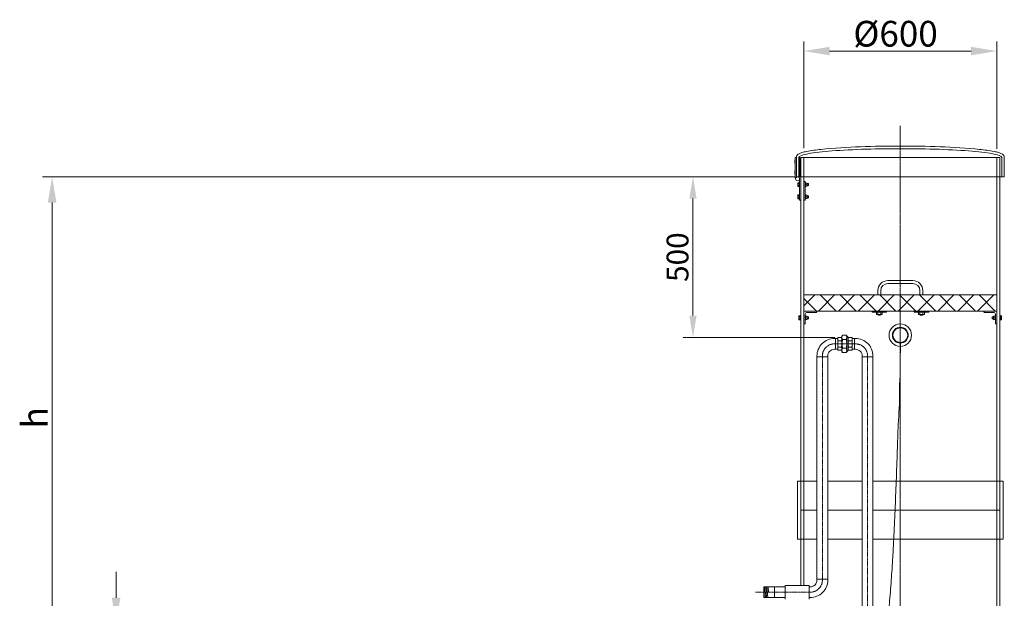
# Model space of a CAD drawing. Units: millimetres. Extents: x -222 to 5284, y -1076 to 4333.
# Drawn here: x -216 to 2848, y 2522 to 4324 of the extents above; entities that cross this region are included whole.
import ezdxf

# ---------------------------------------------------------------- set-up
doc = ezdxf.new("R2010")
doc.units = ezdxf.units.MM
doc.header["$MEASUREMENT"] = 0
for name, pattern in [('CENTER2', [28.575, 19.05, -3.175, 3.175, -3.175]), ('CENTERX2', [4, 2.5, -0.5, 0.5, -0.5]), ('DASHED', [0.75, 0.5, -0.25])]:
    doc.linetypes.add(name, pattern=pattern)
doc.layers.add('katkend', color=1, linetype='DASHED')
doc.layers.add('mõõde', color=7, linetype='Continuous')
doc.styles.get("Standard").update_dxf_attribs({"font": 'romans.shx'})
doc.dimstyles.new('ISO_1-20', dxfattribs={"dimscale": 20, "dimtxt": 2.5, "dimasz": 3, "dimexe": 1.5, "dimexo": 0.5, "dimgap": 0.7, "dimtad": 1, "dimdsep": 46, "dimtxsty": 'Standard', "dimcen": 2, "dimclrd": 1, "dimclre": 1, "dimadec": 0, "dimazin": 0, "dimtfac": 0.666667, "dimtmove": 0, "dimatfit": 3, "dimfxl": 1, "dimtolj": 1, "dimtzin": 0, "dimarcsym": 0})

# ---------------------------------------------------------------- blocks, each defined once
blk = doc.blocks.new('*D90')
at = {"layer": 'Defpoints', "color": 0, "lineweight": 20, "transparency": 16777216}
for p in [(-115.4, 3834.6), (2204.4, 3834.6), (170, 2334.2)]:
    blk.add_point(p, dxfattribs=at)
at = {"layer": 'mõõde', "color": 1, "lineweight": -2, "transparency": 16777216}
for p, q in [((2194.4, 3834.6), (-145.4, 3834.6)), ((-115.4, 2414.2), (-115.4, 3754.6)), ((160, 2334.2), (-145.4, 2334.2))]:
    blk.add_line(p, q, dxfattribs=at)
at = {"layer": 'mõõde', "color": 1, "lineweight": 20, "transparency": 16777216}
for points in [[(-128.7, 3754.6), (-102.1, 3754.6), (-115.4, 3834.6)], [(-128.7, 2414.2), (-102.1, 2414.2), (-115.4, 2334.2)]]:
    blk.add_solid(points, dxfattribs=at)
at = {"layer": 'mõõde', "color": 0, "lineweight": 20, "transparency": 16777216, "insert": (-169.4, 3084.4), "char_height": 80, "attachment_point": 5, "rotation": 90}
blk.add_mtext('\\A1;h', dxfattribs=at)
blk = doc.blocks.new('*D91')
at = {"layer": 'Defpoints', "color": 0, "lineweight": 20, "transparency": 16777216}
for p in [(83.7, 2444.2), (170, 2444.2), (35.9, 2334.2)]:
    blk.add_point(p, dxfattribs=at)
at = {"layer": 'mõõde', "color": 1, "lineweight": -2, "transparency": 16777216}
for p, q in [((83.7, 2524.2), (83.7, 2604.2)), ((160, 2444.2), (53.7, 2444.2)), ((83.7, 2444.2), (83.7, 2334.2)), ((45.9, 2334.2), (113.7, 2334.2)), ((83.7, 2254.2), (83.7, 1864.3))]:
    blk.add_line(p, q, dxfattribs=at)
at = {"layer": 'mõõde', "color": 1, "lineweight": 20, "transparency": 16777216}
for points in [[(70.3, 2524.2), (97, 2524.2), (83.7, 2444.2)], [(70.3, 2254.2), (97, 2254.2), (83.7, 2334.2)]]:
    blk.add_solid(points, dxfattribs=at)
at = {"layer": 'mõõde', "color": 0, "lineweight": 20, "transparency": 16777216, "insert": (29.7, 2019.2), "char_height": 80, "attachment_point": 5, "rotation": 90}
blk.add_mtext('\\A1;D110', dxfattribs=at)
blk = doc.blocks.new('*D88')
at = {"layer": 'Defpoints', "color": 0, "lineweight": 20, "transparency": 16777216}
for p in [(2824, 4226.1), (2224.1, 3913.5), (2824, 3911.7)]:
    blk.add_point(p, dxfattribs=at)
at = {"layer": 'mõõde', "color": 1, "lineweight": -2, "transparency": 16777216}
for p, q in [((2224.1, 3923.5), (2224.1, 4256.1)), ((2824, 3921.7), (2824, 4256.1)), ((2304.1, 4226.1), (2744, 4226.1))]:
    blk.add_line(p, q, dxfattribs=at)
at = {"layer": 'mõõde', "color": 1, "lineweight": 20, "transparency": 16777216}
for points in [[(2304.1, 4239.5), (2304.1, 4212.8), (2224.1, 4226.1)], [(2744, 4239.5), (2744, 4212.8), (2824, 4226.1)]]:
    blk.add_solid(points, dxfattribs=at)
at = {"layer": 'mõõde', "color": 0, "lineweight": 20, "transparency": 16777216, "insert": (2509.2, 4280.1), "char_height": 80, "attachment_point": 5}
blk.add_mtext('\\A1;%%c600', dxfattribs=at)
blk = doc.blocks.new('*D94')
at = {"layer": 'Defpoints', "color": 0, "lineweight": 20, "transparency": 16777216}
for p in [(2204.4, 3834.6), (1878.8, 3334.4), (2329.9, 3334.4, 618)]:
    blk.add_point(p, dxfattribs=at)
at = {"layer": 'mõõde', "color": 1, "lineweight": -2, "transparency": 16777216}
for p, q in [((2194.4, 3834.6), (1848.8, 3834.6)), ((1878.8, 3766.6), (1878.8, 3402.4)), ((2319.9, 3334.4), (1848.8, 3334.4))]:
    blk.add_line(p, q, dxfattribs=at)
at = {"layer": 'mõõde', "color": 1, "lineweight": 20, "transparency": 16777216}
for points in [[(1867.5, 3766.6), (1890.2, 3766.6), (1878.8, 3834.6)], [(1867.5, 3402.4), (1890.2, 3402.4), (1878.8, 3334.4)]]:
    blk.add_solid(points, dxfattribs=at)
at = {"layer": 'mõõde', "color": 0, "lineweight": 20, "transparency": 16777216, "insert": (1830.8, 3584.5), "char_height": 68, "attachment_point": 5, "rotation": 90}
blk.add_mtext('\\A1;500', dxfattribs=at)
blk = doc.blocks.new('A$C1B090AB8')
at = {"lineweight": 20}
for p, q in [((0, 124.8), (1.3, 124.8)), ((0, 114.8), (0, 124.8)), ((1.3, 132.3), (1.3, 71.9)), ((4.8, 132.3), (1.3, 132.3)), ((4.8, 132.3), (4.8, 72.2)), ((4.8, 132.3), (4.8, 72.2)), ((12.8, 132.3), (12.8, 72.2)), ((15.8, 132.3), (12.8, 132.3)), ((15.8, 74.4), (15.8, 132.3)), ((17.1, 124.8), (15.8, 124.8)), ((17.1, 114.8), (17.1, 124.8)), ((18.4, 132.3), (638.4, 132.3)), ((643.9, 132.3), (643.9, 72.2)), ((652, 132.3), (652, 72.2)), ((652, 132.3), (652, 72.2)), ((1.3, 114.8), (0, 114.8)), ((15.8, 114.8), (17.1, 114.8)), ((0, 80.5), (0, 90.5)), ((1.3, 90.5), (0, 90.5)), ((1.3, 80.5), (0, 80.5)), ((1.3, 71.9), (2.6, 65)), ((4.8, 72.2), (18.4, 72.2)), ((4.8, 72.2), (5, 71)), ((15.8, 74.4), (12.8, 74.4)), ((14.9, 66.1), (14.9, 0)), ((15.8, 90.5), (17.1, 90.5)), ((15.8, 80.5), (17.1, 80.5)), ((17.1, 80.5), (17.1, 90.5)), ((652, 72.2), (638.4, 72.2)), ((9.6, 51), (9.6, 54)), ((9.6, 54), (13.6, 54)), ((9.6, 45), (9.6, 51)), ((9.6, 51), (13.6, 51)), ((9.6, 42), (9.6, 45)), ((9.6, 45), (13.6, 45)), ((9.6, 42), (13.6, 42)), ((13.6, 41.1), (13.6, 54.9)), ((14.9, 54.9), (13.6, 54.9)), ((14.9, 41.1), (13.6, 41.1)), ((32, 57.9), (29, 57.9)), ((32, 0), (32, 57.9)), ((32, 54.9), (33.3, 54.9)), ((32, 41.1), (33.3, 41.1)), ((33.3, 41.1), (33.3, 54.9)), ((38.3, 53), (33.3, 53)), ((38.3, 48), (33.3, 48)), ((38.3, 43), (33.3, 43)), ((38.3, 53), (38.3, 48)), ((41.3, 51), (38.3, 51)), ((41.9, 50.4), (38.3, 50.4)), ((38.3, 48), (38.3, 43)), ((41.9, 45.6), (38.3, 45.6)), ((38.3, 45), (41.3, 45)), ((42.3, 50), (41.3, 51)), ((41.3, 45), (42.3, 46)), ((42.3, 46), (42.3, 50)), ((9.6, 12.9), (9.6, 15.9)), ((9.6, 15.9), (13.6, 15.9)), ((9.6, 6.9), (9.6, 12.9)), ((9.6, 12.9), (13.6, 12.9)), ((9.6, 3.9), (9.6, 6.9)), ((9.6, 6.9), (13.6, 6.9)), ((9.6, 3.9), (13.6, 3.9)), ((13.6, 3), (13.6, 16.8)), ((14.9, 16.8), (13.6, 16.8)), ((14.9, 3), (13.6, 3)), ((18.4, 0), (14.9, 0)), ((32, 0), (29, 0)), ((32, 16.8), (33.3, 16.8)), ((32, 3), (33.3, 3)), ((33.3, 3), (33.3, 16.8)), ((38.3, 14.9), (33.3, 14.9)), ((38.3, 9.9), (33.3, 9.9)), ((38.3, 4.9), (33.3, 4.9)), ((38.3, 14.9), (38.3, 9.9)), ((41.3, 12.9), (38.3, 12.9)), ((41.9, 12.3), (38.3, 12.3)), ((38.3, 9.9), (38.3, 4.9)), ((41.9, 7.5), (38.3, 7.5)), ((38.3, 6.9), (41.3, 6.9)), ((42.3, 11.9), (41.3, 12.9)), ((41.3, 6.9), (42.3, 7.9)), ((42.3, 7.9), (42.3, 11.9))]:
    blk.add_line(p, q, dxfattribs=at)
blk.add_circle((8.7, 66), 6.2, dxfattribs=at)
for centre, radius, start, end in [((130, -332.6), 492.7, 95.6532, 100.9267), ((308.9, -2362.7), 2530.7, 89.5594, 95.1561), ((347.8, -2362.7), 2530.7, 84.8437, 90.4403), ((526.7, -332.6), 492.7, 79.0731, 84.3466), ((16.1, 132.3), 11.3, 133.4615, 180.0231), ((23.2, 124.9), 21.6, 117.0074, 133.6819), ((37.1, 97), 52.7, 106.7078, 116.7301), ((66.3, 1.1), 153, 101.1805, 106.8389), ((590.4, 1.1), 153, 73.1609, 78.8192), ((619.6, 97), 52.7, 63.2697, 73.2919), ((633.5, 124.9), 21.6, 46.3178, 62.9924), ((640.7, 132.3), 11.3, 359.9767, 46.5382)]:
    blk.add_arc(centre, radius, start, end, dxfattribs=at)
blk.add_ellipse((325.8, 132.3), major_axis=(-313.1, 0.2), ratio=0.08811, start_param=4.704371, end_param=6.289094, dxfattribs=at)
at = {"lineweight": 20, "extrusion": (0, 0, -1)}
blk.add_ellipse((330.9, 132.3), major_axis=(313.1, 0.2), ratio=0.08811, start_param=4.704374, end_param=6.289095, dxfattribs=at)
at = {"layer": 'katkend', "lineweight": 20, "ltscale": 3}
blk.add_lwpolyline([(18.4, 72.2), (638.4, 72.2)], dxfattribs=at)
blk = doc.blocks.new('A$C1B367328')
at = {"lineweight": 15}
h = blk.add_hatch(dxfattribs=at)
h.set_pattern_fill('NET', color=256, scale=350, angle=45, style=0)
h.set_pattern_definition([(135, (37285.583, 2175.677), (30.93592, 30.93592), []), (45, (37285.583, 2175.677), (30.93592, -30.93592), [])])
h.paths.add_polyline_path([(3033.458, 2506.747), (2433.466, 2506.747), (2433.466, 2556.941), (3033.458, 2556.941)])
at = {"color": 1, "linetype": 'CENTER2', "lineweight": 20, "ltscale": 0.3}
blk.add_line((2733.463, 3083.612), (2733.463, 1393.281), dxfattribs=at)
at = {"lineweight": 20, "ltscale": 0.3}
for p, q in [((2423.463, 2984.929), (2423.463, 1652.916)), ((3043.463, 2984.929), (3043.463, 1544.477)), ((2413.463, 1977.205), (2413.463, 1797.205)), ((3053.463, 1977.205), (3053.463, 1797.205))]:
    blk.add_line(p, q, dxfattribs=at)
at = {"lineweight": 20}
for p, q in [((2433.47, 2984.929), (2433.463, 1652.918)), ((2433.466, 2506.747), (2433.466, 2466.747)), ((2473.466, 2506.747), (2433.466, 2506.747)), ((2437.466, 2497.747), (2437.466, 2468.447)), ((2471.766, 2502.747), (2442.466, 2502.747)), ((2473.466, 2506.747), (2473.466, 2504.447)), ((2993.458, 2506.747), (2993.458, 2504.447)), ((2993.458, 2506.747), (3033.458, 2506.747)), ((2995.158, 2502.747), (3024.458, 2502.747)), ((3029.458, 2497.747), (3029.458, 2468.447)), ((3033.458, 2506.747), (3033.458, 2466.747)), ((2435.766, 2466.747), (2433.466, 2466.747)), ((3031.158, 2466.747), (3033.458, 2466.747)), ((2531.782, 2421.657, 617.962), (2528.816, 2421.688, 617.962)), ((2531.782, 2421.657, 617.962), (2538.727, 2421.657, 617.962)), ((2531.782, 2421.657, 617.962), (2538.727, 2421.657, 617.962)), ((2531.782, 2387.972, 617.962), (2531.782, 2421.657, 617.962)), ((2531.782, 2404.812, 617.962), (2531.782, 2421.657, 617.962)), ((2583.67, 2421.657, 617.962), (2590.615, 2421.657, 617.962)), ((2593.58, 2421.627, 617.962), (2590.615, 2421.657, 617.962)), ((2590.615, 2387.972, 617.962), (2590.615, 2421.657, 617.962)), ((2590.615, 2404.812, 617.962), (2590.615, 2421.657, 617.962)), ((2474.078, 2366.889, 617.962), (2474.051, 2363.923, 617.962)), ((2507.736, 2363.923, 617.962), (2474.051, 2363.923, 617.962)), ((2474.051, 1672.492), (2474.051, 2363.923, 617.962)), ((2507.736, 2366.889, 617.962), (2507.736, 2363.923, 617.962)), ((2507.736, 1672.492), (2507.736, 2363.923, 617.962)), ((2531.782, 2388.002, 617.962), (2528.816, 2388.002, 617.962)), ((2531.782, 2387.972, 617.962), (2538.727, 2387.972, 617.962)), ((2531.782, 2387.972, 617.962), (2538.727, 2387.972, 617.962)), ((2583.67, 2387.972, 617.962), (2590.615, 2387.972, 617.962)), ((2593.58, 2387.972, 617.962), (2590.615, 2387.972, 617.962)), ((2614.688, 2366.859, 617.962), (2614.661, 2363.893, 617.962)), ((2648.346, 2363.893, 617.962), (2614.661, 2363.893, 617.962)), ((2614.661, 871.809), (2614.661, 2363.893, 617.962)), ((2648.346, 2366.859, 617.962), (2648.346, 2363.893, 617.962)), ((2648.346, 871.769), (2648.346, 2363.893, 617.962)), ((2423.463, 1977.205), (2413.463, 1977.205)), ((3053.463, 1977.205), (3043.463, 1977.205)), ((2423.463, 1887.037), (2473.913, 1887.037)), ((2507.75, 1887.037), (2614.538, 1887.037)), ((2648.548, 1887.037), (3043.463, 1887.037)), ((2423.463, 1797.205), (2413.463, 1797.205)), ((3053.463, 1797.205), (3043.463, 1797.205)), ((2507.736, 1672.492), (2474.051, 1672.492)), ((2474.051, 1669.526), (2474.051, 1672.492)), ((2507.706, 1669.526), (2507.736, 1672.492)), ((2308.434, 1648.456), (2308.437, 1614.77)), ((2308.434, 1648.456), (2375.186, 1648.456)), ((2308.434, 1648.456), (2375.186, 1648.445)), ((2342.003, 1648.398), (2342.006, 1614.832)), ((2375.186, 1652.906), (2449.972, 1652.922)), ((2375.186, 1652.906), (2375.186, 1610.281)), ((2449.972, 1610.298), (2449.972, 1652.922)), ((2452.938, 1648.445), (2449.972, 1648.445)), ((2449.972, 1648.445), (2449.972, 1614.76)), ((2308.437, 1614.77), (2375.186, 1614.77)), ((2308.437, 1614.77), (2375.186, 1614.77)), ((2452.938, 1614.788), (2449.972, 1614.76))]:
    blk.add_line(p, q, dxfattribs=at)
at = {"lineweight": 13}
for p, q in [((2418.121, 2489.057), (2418.121, 2492.057)), ((2418.121, 2492.057), (2422.121, 2492.057)), ((2418.121, 2483.057), (2418.121, 2489.057)), ((2418.121, 2489.057), (2422.121, 2489.057)), ((2418.121, 2480.057), (2418.121, 2483.057)), ((2418.121, 2483.057), (2422.121, 2483.057)), ((2422.121, 2479.134), (2422.121, 2492.981)), ((2423.465, 2492.981), (2422.121, 2492.981)), ((2437.467, 2492.981), (2438.81, 2492.981)), ((2438.81, 2479.133), (2438.81, 2492.981)), ((2443.81, 2491.057), (2438.81, 2491.057)), ((2443.81, 2486.057), (2438.81, 2486.057)), ((2443.81, 2491.057), (2443.81, 2486.057)), ((2446.81, 2489.057), (2443.81, 2489.057)), ((2447.425, 2488.442), (2443.81, 2488.442)), ((2443.81, 2486.057), (2443.81, 2481.057)), ((2447.425, 2483.672), (2443.81, 2483.672)), ((2443.81, 2483.057), (2446.81, 2483.057)), ((2447.81, 2488.057), (2446.81, 2489.057)), ((2446.81, 2483.057), (2447.81, 2484.057)), ((2447.81, 2484.057), (2447.81, 2488.057)), ((2418.121, 2480.057), (2422.121, 2480.057)), ((2423.465, 2479.134), (2422.121, 2479.134)), ((2437.466, 2479.133), (2438.81, 2479.133)), ((2443.81, 2481.057), (2438.81, 2481.057))]:
    blk.add_line(p, q, dxfattribs=at)
at = {"lineweight": 9}
for p, q in [((2645.677, 2506.747), (2645.677, 2503.747)), ((2690.677, 2503.747), (2645.677, 2503.747)), ((2659.181, 2496.247), (2659.181, 2503.747)), ((2663.452, 2496.247), (2659.181, 2496.247)), ((2663.452, 2496.247), (2663.452, 2503.747)), ((2672.448, 2496.247), (2663.452, 2496.247)), ((2663.677, 2496.247), (2663.677, 2495.497)), ((2663.677, 2495.497), (2665.177, 2493.997)), ((2664.597, 2494.577), (2664.597, 2496.247)), ((2671.177, 2493.997), (2665.177, 2493.997)), ((2671.177, 2493.997), (2672.677, 2495.497)), ((2671.756, 2494.577), (2671.756, 2496.247)), ((2672.448, 2496.247), (2672.448, 2503.747)), ((2677.173, 2496.247), (2672.448, 2496.247)), ((2672.677, 2495.497), (2672.677, 2496.247)), ((2677.173, 2496.247), (2677.173, 2503.747)), ((2690.677, 2503.747), (2690.677, 2506.747)), ((2776.83, 2506.747), (2776.83, 2503.747)), ((2821.83, 2503.747), (2776.83, 2503.747)), ((2790.334, 2496.247), (2790.334, 2503.747)), ((2794.605, 2496.247), (2790.334, 2496.247)), ((2794.605, 2496.247), (2794.605, 2503.747)), ((2803.601, 2496.247), (2794.605, 2496.247)), ((2794.83, 2496.247), (2794.83, 2495.497)), ((2794.83, 2495.497), (2796.33, 2493.997)), ((2795.75, 2494.577), (2795.75, 2496.247)), ((2802.33, 2493.997), (2796.33, 2493.997)), ((2802.33, 2493.997), (2803.83, 2495.497)), ((2802.91, 2494.577), (2802.91, 2496.247)), ((2803.601, 2496.247), (2803.601, 2503.747)), ((2808.326, 2496.247), (2803.601, 2496.247)), ((2803.83, 2495.497), (2803.83, 2496.247)), ((2808.326, 2496.247), (2808.326, 2503.747)), ((2821.83, 2503.747), (2821.83, 2506.747)), ((2309.697, 1614.795), (2308.436, 1631.613)), ((2313.441, 1614.795), (2310.918, 1648.431)), ((2317.184, 1614.795), (2314.661, 1648.431)), ((2320.928, 1614.795), (2318.405, 1648.431)), ((2323.41, 1631.613), (2322.149, 1648.425))]:
    blk.add_line(p, q, dxfattribs=at)
at = {"lineweight": 15}
for p, q in [((3019.114, 2488.057), (3020.114, 2489.057)), ((3019.114, 2484.057), (3019.114, 2488.057)), ((3020.114, 2483.057), (3019.114, 2484.057)), ((3019.499, 2488.442), (3023.114, 2488.442)), ((3019.499, 2483.672), (3023.114, 2483.672)), ((3020.114, 2489.057), (3023.114, 2489.057)), ((3023.114, 2483.057), (3020.114, 2483.057)), ((3023.114, 2491.057), (3023.114, 2486.057)), ((3023.114, 2491.057), (3028.114, 2491.057)), ((3023.114, 2486.057), (3023.114, 2481.057)), ((3023.114, 2486.057), (3028.114, 2486.057)), ((3028.114, 2479.133), (3028.114, 2492.981)), ((3029.458, 2492.981), (3028.114, 2492.981)), ((3043.449, 2492.981), (3044.793, 2492.981)), ((3044.793, 2479.134), (3044.793, 2492.981)), ((3048.793, 2492.057), (3044.793, 2492.057)), ((3048.793, 2489.057), (3044.793, 2489.057)), ((3048.793, 2483.057), (3044.793, 2483.057)), ((3048.793, 2489.057), (3048.793, 2492.057)), ((3048.793, 2483.057), (3048.793, 2489.057)), ((3048.793, 2480.057), (3048.793, 2483.057)), ((3023.114, 2481.057), (3028.114, 2481.057)), ((3029.458, 2479.133), (3028.114, 2479.133)), ((3043.449, 2479.134), (3044.793, 2479.134)), ((3048.793, 2480.057), (3044.793, 2480.057))]:
    blk.add_line(p, q, dxfattribs=at)
at = {"lineweight": 18}
for p, q in [((2538.727, 2424.109, 617.962), (2538.727, 2385.521, 617.962)), ((2551.932, 2404.815, 617.962), (2551.932, 2429.445, 617.962)), ((2566.89, 2404.815, 617.962), (2566.89, 2429.445, 617.962)), ((2583.67, 2404.815, 617.962), (2583.67, 2424.109, 617.962)), ((2538.727, 2399.153, 617.962), (2538.727, 2388.039, 617.962)), ((2551.932, 2404.815, 617.962), (2551.932, 2380.185, 617.962)), ((2566.89, 2404.815, 617.962), (2566.89, 2380.185, 617.962)), ((2583.67, 2404.815, 617.962), (2583.67, 2385.521, 617.962))]:
    blk.add_line(p, q, dxfattribs=at)
at = {"linetype": 'Continuous', "lineweight": 20}
for p, q in [((2539.287, 2424.668, 617.962), (2551.372, 2424.668, 617.962)), ((2568.568, 2427.376, 617.962), (2566.89, 2427.376, 617.962)), ((2571.024, 2424.668, 617.962), (2568.568, 2427.376, 617.962)), ((2583.11, 2424.668, 617.962), (2571.024, 2424.668, 617.962)), ((2539.287, 2384.961, 617.962), (2551.372, 2384.961, 617.962)), ((2568.568, 2382.253, 617.962), (2566.89, 2382.253, 617.962)), ((2571.024, 2384.961, 617.962), (2568.568, 2382.253, 617.962)), ((2583.11, 2384.961, 617.962), (2571.024, 2384.961, 617.962))]:
    blk.add_line(p, q, dxfattribs=at)
at = {"lineweight": 20, "ltscale": 0.25}
for p, q in [((2540.284, 2424.668, 617.962), (2549.708, 2424.668, 617.962)), ((2564.938, 2431.476, 617.962), (2553.884, 2431.476, 617.962)), ((2582.112, 2424.668, 617.962), (2572.688, 2424.668, 617.962)), ((2540.284, 2384.961, 617.962), (2549.708, 2384.961, 617.962)), ((2564.938, 2378.153, 617.962), (2553.884, 2378.153, 617.962)), ((2582.112, 2384.961, 617.962), (2572.688, 2384.961, 617.962))]:
    blk.add_line(p, q, dxfattribs=at)
at = {"linetype": 'Continuous', "lineweight": 18}
for p, q in [((2551.372, 2404.815, 617.962), (2551.372, 2424.666, 617.962)), ((2571.024, 2404.815, 617.962), (2571.024, 2424.668, 617.962)), ((2551.372, 2404.815, 617.962), (2551.372, 2384.963, 617.962)), ((2571.024, 2404.815, 617.962), (2571.024, 2384.961, 617.962))]:
    blk.add_line(p, q, dxfattribs=at)
at = {"color": 1, "linetype": 'CENTERX2', "lineweight": 18}
for p, q in [((2528.848, 2404.845, 617.962), (2593.548, 2404.845, 617.962)), ((2490.893, 1668.682), (2490.893, 2367.767, 617.962)), ((2631.503, 764.305, 617.962), (2631.503, 2367.737, 617.962)), ((2452.938, 1631.603), (2283.11, 1631.603, 199.206))]:
    blk.add_line(p, q, dxfattribs=at)
at = {"lineweight": 18, "ltscale": 0.25}
for p, q in [((2549.708, 2414.742, 617.962), (2540.284, 2414.742, 617.962)), ((2549.708, 2394.887, 617.962), (2540.284, 2394.887, 617.962)), ((2553.884, 2418.146, 617.962), (2564.938, 2418.146, 617.962)), ((2553.884, 2391.484, 617.962), (2564.938, 2391.484, 617.962)), ((2572.688, 2414.742, 617.962), (2582.112, 2414.742, 617.962)), ((2572.688, 2394.887, 617.962), (2582.112, 2394.887, 617.962))]:
    blk.add_line(p, q, dxfattribs=at)
at = {"lineweight": 20, "ltscale": 3}
for points in [[(3033.455, 2984.929), (3033.463, 1534.461)], [(3043.463, 1977.205), (3043.463, 1797.205)]]:
    blk.add_lwpolyline(points, dxfattribs=at)
at = {"lineweight": 18}
for points in [[(2663.452, 2556.941), (2663.452, 2570.415, -0.41421356), (2694.952, 2601.915), (2733.528, 2601.915)], [(2672.452, 2556.941), (2672.452, 2570.415, -0.41421356), (2694.952, 2592.915), (2733.528, 2592.915)], [(2803.605, 2556.941), (2803.605, 2570.415, 0.41421356), (2772.105, 2601.915), (2733.528, 2601.915)], [(2794.605, 2556.941), (2794.605, 2570.415, 0.41421356), (2772.105, 2592.915), (2733.528, 2592.915)]]:
    blk.add_lwpolyline(points, format="xyb", dxfattribs=at)
blk.add_lwpolyline([(3033.458, 2506.747), (2433.466, 2506.747), (2433.466, 2556.941), (3033.458, 2556.941)], close=True, dxfattribs=at)
at = {"lineweight": 20, "elevation": 617.962}
for points in [[(2531.782, 2421.657), (2531.782, 2387.972)], [(2590.615, 2421.657), (2590.615, 2387.972)]]:
    blk.add_lwpolyline(points, dxfattribs=at)
at = {"lineweight": 15}
blk.add_circle((2733.464, 2431.792), 34.955, dxfattribs=at)
at = {"lineweight": 9}
for radius in [24.684, 22.927]:
    blk.add_circle((2733.387, 2431.792), radius, dxfattribs=at)
at = {"lineweight": 20}
for centre, radius, start, end in [((2442.466, 2497.747), 5, 90, 180), ((2471.766, 2504.447), 1.7, 270, 0), ((2995.158, 2504.447), 1.7, 180, 270), ((3024.458, 2497.747), 5, 0, 90), ((2435.766, 2468.447), 1.7, 270, 0), ((3031.158, 2468.447), 1.7, 180, 270), ((2528.493, 2367.243, 617.962), 54.416, 89.65939, 180.372229), ((2593.904, 2367.212, 617.962), 54.416, 359.627771, 90.34061), ((2528.347, 2367.391, 617.962), 20.617, 88.694272, 181.394641), ((2594.05, 2367.361, 617.962), 20.617, 358.605359, 91.305728), ((2453.291, 1669.202), 54.416, 269.627771, 0.34061), ((2453.439, 1669.056), 20.617, 268.605359, 1.305728)]:
    blk.add_arc(centre, radius, start, end, dxfattribs=at)
at = {"linetype": 'Continuous', "lineweight": 20}
for centre, radius, start, end in [((2539.287, 2424.109, 617.962), 0.559, 90, 180), ((2551.372, 2425.225, 617.962), 0.559, 270, 360), ((2553.831, 2429.574, 617.962), 1.903, 88.4087, 183.892263), ((2564.991, 2429.574, 617.962), 1.903, 356.107737, 91.591299), ((2583.11, 2424.109, 617.962), 0.559, 359.999999, 89.999999), ((2539.287, 2385.521, 617.962), 0.559, 179.999999, 269.999999), ((2551.372, 2384.404, 617.962), 0.559, 0, 90), ((2553.831, 2380.056, 617.962), 1.903, 176.107737, 271.591299), ((2564.991, 2380.056, 617.962), 1.903, 268.408701, 3.892263), ((2583.11, 2385.521, 617.962), 0.559, 270.000001, 0.000001)]:
    blk.add_arc(centre, radius, start, end, dxfattribs=at)
at = {"lineweight": 18}
for centre, radius, start, end in [((2547.415, 2419.705, 617.962), 8.688, 145.162374, 214.837625), ((2543.139, 2419.705, 617.962), 8.234, 322.93242, 37.067575), ((2564.289, 2424.811, 617.962), 12.358, 147.358382, 212.641425), ((2554.533, 2424.811, 617.962), 12.357, 327.357509, 32.643999), ((2579.258, 2419.705, 617.962), 8.234, 142.932468, 217.067567), ((2574.982, 2419.705, 617.962), 8.688, 325.162362, 34.837669), ((2571.154, 2404.817, 617.962), 32.427, 162.173491, 180.004018), ((2571.154, 2404.812, 617.962), 32.427, 179.995982, 197.826509), ((2547.415, 2389.924, 617.962), 8.688, 145.162375, 214.837625), ((2520.923, 2404.816, 617.962), 30.449, 359.997759, 19.029578), ((2520.923, 2404.813, 617.962), 30.449, 340.970422, 0.00224), ((2543.139, 2389.924, 617.962), 8.234, 322.932425, 37.06758), ((2598.441, 2404.816, 617.962), 46.51, 163.342913, 180.001377), ((2598.441, 2404.814, 617.962), 46.51, 179.998623, 196.657087), ((2564.289, 2384.818, 617.962), 12.358, 147.358575, 212.641617), ((2520.387, 2404.816, 617.962), 46.503, 359.998699, 16.659956), ((2520.387, 2404.814, 617.962), 46.503, 343.340044, 0.0013), ((2554.533, 2384.818, 617.962), 12.357, 327.356001, 32.642491), ((2601.474, 2404.818, 617.962), 30.449, 160.972878, 180.005636), ((2601.474, 2404.812, 617.962), 30.449, 179.994363, 199.027121), ((2579.258, 2389.924, 617.962), 8.234, 142.932433, 217.067532), ((2551.243, 2404.816, 617.962), 32.427, 359.996749, 17.828979), ((2551.243, 2404.813, 617.962), 32.427, 342.171021, 0.003251), ((2574.982, 2389.924, 617.962), 8.688, 325.162331, 34.837638)]:
    blk.add_arc(centre, radius, start, end, dxfattribs=at)
at = {"color": 1, "linetype": 'CENTERX2', "lineweight": 18}
for centre, start, end in [((2528.41, 2367.328, 617.962), 89.331097, 180.670277), ((2593.986, 2367.298, 617.962), 359.329723, 90.668903), ((2453.376, 1669.12), 269.329723, 0.668903)]:
    blk.add_arc(centre, 37.519, start, end, dxfattribs=at)
at = {"color": 6, "lineweight": 20}
blk.add_spline([(2733.464, 2431.792), (2732.628, 2305.785), (2732.189, 2293.768), (2730.455, 2268.477), (2730.773, 2254.94), (2727.07, 2153.449), (2724.072, 2071.289), (2720.638, 1977.205), (2717.147, 1887.037), (2713.013, 1797.205), (2709.931, 1741.039), (2705.217, 1668.545), (2699.46, 1596.051), (2694.737, 1546.111), (2689.691, 1499.94), (2678.162, 1414.779), (2671.337, 1374.305), (2662.871, 1331.797), (2648.365, 1274.271)], degree=3, dxfattribs=at)
at = {"layer": 'katkend', "lineweight": 20, "ltscale": 3}
for points in [[(2474.018, 1977.205), (2423.463, 1977.205)], [(2614.627, 1977.205), (2507.757, 1977.205)], [(3043.463, 1977.205), (2648.502, 1977.205)], [(2474.018, 1797.205), (2423.463, 1797.205)], [(2614.627, 1797.205), (2507.757, 1797.205)], [(3043.463, 1797.205), (2648.502, 1797.205)]]:
    blk.add_lwpolyline(points, dxfattribs=at)
at = {"lineweight": 20}
blk.add_blockref('A$C1B090AB8', (2405.101, 2852.642), dxfattribs=at)
at = {"layer": 'mõõde', "lineweight": 20}
dim = blk.add_linear_dim(base=(3033.455, 3316.432), p1=(2433.468, 3003.822), p2=(3033.455, 3001.953), text='%%c<>', dimstyle='ISO_1-20', override={"dimtxt": 4, "dimasz": 4, "dimdec": 0}, dxfattribs=at)
dim.commit()
dim.dimension.update_dxf_attribs({"geometry": '*D88', "text_midpoint": (2718.614, 3316.432), "dimtype": 128, "insert": (209.416, -909.707)})
dim = blk.add_linear_dim(base=(94, 2924.85), p1=(379.397, 1424.477), p2=(2413.838, 2924.85), angle=90, text='h', dimstyle='ISO_1-20', override={"dimtxt": 4, "dimasz": 4}, dxfattribs=at)
dim.commit()
dim.dimension.update_dxf_attribs({"geometry": '*D90', "text_midpoint": (40, 2174.664), "insert": (209.416, -909.707)})
dim = blk.add_linear_dim(base=(2088.253, 2424.668), p1=(2413.838, 2924.85), p2=(2539.287, 2424.668, 617.962), angle=90, dimstyle='ISO_1-20', override={"dimtxt": 3.4, "dimasz": 3.4, "dimdec": 0}, dxfattribs=at)
dim.commit()
dim.dimension.update_dxf_attribs({"geometry": '*D94', "text_midpoint": (2088.253, 2674.759), "dimtype": 128, "insert": (209.416, -909.707)})
dim = blk.add_linear_dim(base=(293.09, 1534.477), p1=(245.296, 1424.477), p2=(379.397, 1534.477), angle=90, text='D110', dimstyle='ISO_1-20', override={"dimtxt": 4, "dimasz": 4}, dxfattribs=at)
dim.commit()
dim.dimension.update_dxf_attribs({"geometry": '*D91', "text_midpoint": (293.09, 1109.525), "dimtype": 128, "insert": (209.416, -909.707)})

msp = doc.modelspace()

# ---------------------------------------------------------------- block references
at = {"lineweight": 20}
msp.add_blockref('A$C1B367328', (-209.4, 909.7), dxfattribs=at)

doc.saveas('drawing.dxf')
